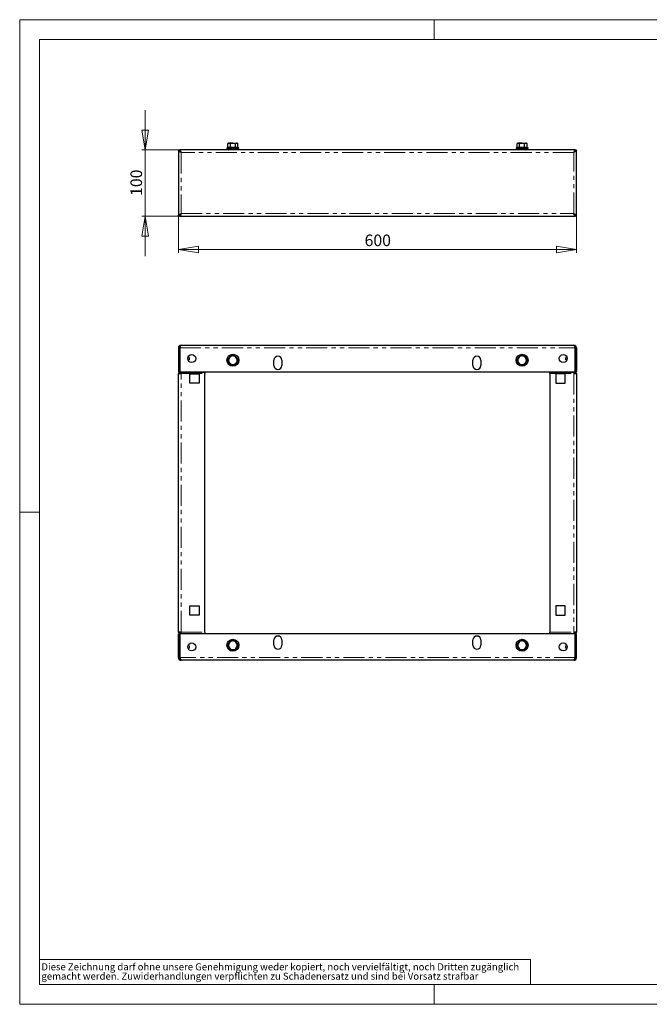
# Model space of a CAD drawing. Units: millimetres. Extents: x 0 to 420, y 0 to 297.
# Drawn here: x 0 to 190, y 0 to 297 of the extents above; entities that cross this region are included whole.
import ezdxf

# ---------------------------------------------------------------- set-up
doc = ezdxf.new("R2010")
doc.units = ezdxf.units.MM
doc.linetypes.add('PHANTOM', pattern=[12.7, 6.35, -1.27, 1.27, -1.27, 1.27, -1.27])
doc.styles.add('SLDTEXTSTYLE1', font='GOTHIC.TTF', dxfattribs={"width": 0.913})
doc.dimstyles.new('SLDDIMSTYLE0', dxfattribs={"dimtxt": 3.5, "dimasz": 6, "dimexe": 0, "dimexo": 0.0625, "dimgap": 0.875, "dimtad": 1, "dimdec": 1, "dimlfac": 5, "dimrnd": 1e-09, "dimzin": 12, "dimdsep": 46, "dimtxsty": 'SLDTEXTSTYLE1', "dimblk1": 'CLOSED', "dimblk2": 'CLOSED', "dimsah": 1, "dimcen": 0.09, "dimadec": 0, "dimazin": 3, "dimtfac": 1, "dimtdec": 1, "dimtofl": 0, "dimtmove": 0, "dimatfit": 3, "dimldrblk": 'CLOSED', "dimfxl": 1, "dimfrac": 2, "dimtolj": 1, "dimtzin": 12, "dimarcsym": 0})
doc.dimstyles.new('SLDDIMSTYLE1', dxfattribs={"dimtxt": 3.5, "dimasz": 6, "dimexe": 0, "dimexo": 0.0625, "dimgap": 0.875, "dimtad": 1, "dimdec": 1, "dimlfac": 5, "dimrnd": 1e-09, "dimzin": 12, "dimdsep": 46, "dimtxsty": 'SLDTEXTSTYLE1', "dimblk1": 'CLOSED', "dimblk2": 'CLOSED', "dimsah": 1, "dimcen": 0.09, "dimadec": 0, "dimazin": 3, "dimtfac": 1, "dimtdec": 1, "dimtmove": 0, "dimatfit": 0, "dimldrblk": 'CLOSED', "dimfxl": 1, "dimfrac": 2, "dimtolj": 1, "dimtzin": 12, "dimarcsym": 0})

# ---------------------------------------------------------------- blocks, each defined once
blk = doc.blocks.new('SW_NOTE_1')
at = {"color": 0, "linetype": 'Continuous', "lineweight": 0, "attachment_point": 1, "style": 'SLDTEXTSTYLE1'}
for s, insert, char_height in [('gemacht werden. Zuwiderhandlungen verpflichten zu Schadenersatz und sind bei Vorsatz strafbar', (0, -0.12), 2.1167), ('Diese Zeichnung darf ohne unsere Genehmigung weder kopiert, noch vervielfältigt, noch Dritten zugänglich', (0, 2.7), 2.11667)]:
    blk.add_mtext(s, dxfattribs=dict(at, insert=insert, char_height=char_height))
blk = doc.blocks.new('_Closed')
at = {"color": 0, "linetype": 'ByBlock', "lineweight": -2}
for p, q in [((-1, 0.166667), (0, 0)), ((-1, 0.166667), (-1, -0.166667)), ((0, 0), (-1, -0.166667)), ((0, 0), (-1, 0))]:
    blk.add_line(p, q, dxfattribs=at)
blk = doc.blocks.new('_D')
at = {"color": 7, "linetype": 'Continuous', "lineweight": 18}
for p, q in [((47.86, 237.84), (47.86, 226.72)), ((167.86, 237.84), (167.86, 226.72)), ((47.86, 227.72), (167.86, 227.72))]:
    blk.add_line(p, q, dxfattribs=at)
at = {"color": 7, "linetype": 'Continuous', "lineweight": 18, "xscale": 6, "yscale": 6, "rotation": 180}
blk.add_blockref('_Closed', (47.86, 227.72, -47.1), dxfattribs=at)
at = {"color": 7, "linetype": 'Continuous', "lineweight": 18, "xscale": 6, "yscale": 6}
blk.add_blockref('_Closed', (167.86, 227.72, -47.1), dxfattribs=at)
at = {"color": 7, "linetype": 'Continuous', "lineweight": 18, "insert": (103.98, 232.19), "char_height": 3.5, "attachment_point": 1, "style": 'SLDTEXTSTYLE1'}
blk.add_mtext('600', dxfattribs=at)
blk = doc.blocks.new('_D_1')
at = {"color": 7, "linetype": 'Continuous', "lineweight": 18}
for p, q in [((37.86, 257.72), (37.86, 269.72)), ((48.28, 257.72), (36.86, 257.72)), ((37.86, 257.72), (37.86, 237.72)), ((48.28, 237.72), (36.86, 237.72)), ((37.86, 237.72), (37.86, 225.72))]:
    blk.add_line(p, q, dxfattribs=at)
at = {"color": 7, "linetype": 'Continuous', "lineweight": 18, "xscale": 6, "yscale": 6}
for p, rotation in [((37.86, 257.72, -47.1), 270), ((37.86, 237.72, -47.1), 90)]:
    blk.add_blockref('_Closed', p, dxfattribs=dict(at, rotation=rotation))
at = {"color": 7, "linetype": 'Continuous', "lineweight": 18, "insert": (33.39, 243.84), "char_height": 3.5, "attachment_point": 1, "rotation": 90, "style": 'SLDTEXTSTYLE1'}
blk.add_mtext('100', dxfattribs=at)

msp = doc.modelspace()

# ---------------------------------------------------------------- linework, layer by layer
at = {"color": 7, "linetype": 'Continuous', "lineweight": 18}
for p, q in [((0, 0), (0, 297)), ((0, 297), (420, 297)), ((125, 291), (125, 297)), ((6, 291), (414.015, 291)), ((6, 291), (6, 6)), ((6, 148.5), (0, 148.5)), ((6, 13.5), (154, 13.5)), ((154, 13.5), (154, 6)), ((6, 6), (414.015, 6)), ((125, 0), (125, 6)), ((0, 0), (420, 0))]:
    msp.add_line(p, q, dxfattribs=at)
at = {"color": 7, "linetype": 'Continuous', "lineweight": 25}
for p, q in [((62.68, 258.405), (62.541, 258.354)), ((62.962, 259.741), (62.761, 259.625)), ((62.761, 259.625), (63.136, 259.741)), ((62.761, 258.509), (62.761, 259.625)), ((63.136, 259.741), (62.962, 259.741)), ((64.262, 259.741), (63.136, 259.741)), ((63.511, 258.509), (63.511, 259.625)), ((64.262, 259.741), (65.388, 259.741)), ((65.013, 259.625), (65.388, 259.741)), ((65.013, 258.509), (65.013, 259.625)), ((65.562, 259.741), (65.388, 259.741)), ((65.763, 259.625), (65.562, 259.741)), ((65.763, 258.509), (65.763, 259.625)), ((65.983, 258.354), (65.844, 258.405)), ((149.88, 258.405), (149.741, 258.354)), ((150.162, 259.741), (149.961, 259.625)), ((149.961, 259.625), (150.336, 259.741)), ((149.961, 258.509), (149.961, 259.625)), ((150.336, 259.741), (150.162, 259.741)), ((151.462, 259.741), (150.336, 259.741)), ((150.711, 258.509), (150.711, 259.625)), ((151.462, 259.741), (152.588, 259.741)), ((152.213, 259.625), (152.588, 259.741)), ((152.213, 258.509), (152.213, 259.625)), ((152.762, 259.741), (152.588, 259.741)), ((152.963, 259.625), (152.762, 259.741)), ((152.963, 258.509), (152.963, 259.625)), ((153.183, 258.354), (153.044, 258.405)), ((47.862, 257.601), (47.862, 237.841)), ((48.262, 257.601), (47.862, 257.601)), ((48.275, 257.622), (48.219, 257.588)), ((167.442, 257.721), (48.282, 257.721)), ((48.282, 257.504), (48.282, 257.721)), ((48.429, 257.246), (48.408, 257.23)), ((62.582, 258.121), (64.262, 258.121)), ((62.893, 257.757), (62.917, 257.841)), ((62.893, 257.757), (62.922, 257.798)), ((62.967, 257.912), (62.917, 257.841)), ((62.917, 257.841), (63.062, 257.757)), ((62.967, 257.912), (63.112, 257.827)), ((63.112, 257.827), (63.062, 257.757)), ((63.153, 257.821), (63.112, 257.827)), ((63.153, 257.821), (63.153, 257.721)), ((63.153, 257.821), (63.222, 257.821)), ((63.462, 258.121), (63.462, 257.721)), ((64.262, 258.121), (65.942, 258.121)), ((65.062, 257.721), (65.062, 258.121)), ((65.371, 257.821), (65.302, 257.821)), ((65.371, 257.821), (65.602, 257.821)), ((65.371, 257.721), (65.371, 257.821)), ((65.412, 257.827), (65.557, 257.912)), ((65.412, 257.716), (65.462, 257.786)), ((65.573, 257.721), (65.462, 257.786)), ((65.557, 257.912), (65.607, 257.841)), ((65.557, 257.912), (65.581, 257.827)), ((65.631, 257.786), (65.608, 257.753)), ((65.631, 257.786), (65.612, 257.721)), ((149.782, 258.121), (151.462, 258.121)), ((150.093, 257.757), (150.117, 257.841)), ((150.093, 257.757), (150.122, 257.798)), ((150.167, 257.912), (150.117, 257.841)), ((150.117, 257.841), (150.262, 257.757)), ((150.167, 257.912), (150.312, 257.827)), ((150.312, 257.827), (150.262, 257.757)), ((150.353, 257.821), (150.312, 257.827)), ((150.353, 257.821), (150.353, 257.721)), ((150.353, 257.821), (150.422, 257.821)), ((150.662, 258.121), (150.662, 257.721)), ((151.462, 258.121), (153.142, 258.121)), ((152.262, 257.721), (152.262, 258.121)), ((152.571, 257.821), (152.502, 257.821)), ((152.571, 257.721), (152.571, 257.821)), ((152.571, 257.821), (152.802, 257.821)), ((152.612, 257.827), (152.757, 257.912)), ((152.612, 257.716), (152.662, 257.786)), ((152.773, 257.721), (152.662, 257.786)), ((152.757, 257.912), (152.781, 257.827)), ((152.757, 257.912), (152.807, 257.841)), ((152.831, 257.786), (152.808, 257.753)), ((152.831, 257.786), (152.812, 257.721)), ((167.317, 257.23), (167.295, 257.246)), ((167.442, 257.721), (167.442, 257.513)), ((167.506, 257.587), (167.45, 257.621)), ((167.862, 257.601), (167.462, 257.601)), ((167.862, 237.841), (167.862, 257.601)), ((47.862, 237.841), (48.262, 237.841)), ((48.218, 237.856), (48.275, 237.822)), ((48.282, 237.972), (48.282, 237.721)), ((48.282, 237.721), (167.442, 237.721)), ((48.404, 238.215), (48.429, 238.197)), ((167.296, 238.197), (167.319, 238.215)), ((167.442, 237.721), (167.442, 237.953)), ((167.449, 237.821), (167.505, 237.855)), ((167.462, 237.841), (167.862, 237.841)), ((47.862, 197.994), (48.262, 197.994)), ((47.862, 197.994), (47.862, 190.794)), ((48.262, 197.994), (48.262, 190.794)), ((48.282, 196.259), (48.262, 196.279)), ((48.282, 190.794), (48.282, 197.994)), ((48.662, 198.794), (167.062, 198.794)), ((167.442, 190.794), (167.442, 197.994)), ((167.462, 196.279), (167.442, 196.259)), ((167.462, 197.994), (167.862, 197.994)), ((167.462, 197.994), (167.462, 190.794)), ((167.862, 197.994), (167.862, 190.794)), ((48.262, 193.308), (48.282, 193.328)), ((51.122, 195.144), (50.75, 195.243)), ((50.75, 194.344), (51.122, 194.444)), ((51.122, 195.144), (51.122, 194.444)), ((62.68, 194.294), (62.761, 194.294)), ((63.136, 194.944), (62.761, 194.294)), ((62.761, 194.294), (63.136, 193.644)), ((63.511, 195.594), (63.136, 194.944)), ((63.136, 193.644), (63.511, 192.994)), ((63.471, 195.664), (63.511, 195.594)), ((64.262, 195.594), (63.511, 195.594)), ((65.013, 195.594), (64.262, 195.594)), ((65.053, 195.664), (65.013, 195.594)), ((65.388, 194.944), (65.013, 195.594)), ((65.013, 192.994), (65.388, 193.644)), ((65.763, 194.294), (65.388, 194.944)), ((65.388, 193.644), (65.763, 194.294)), ((65.763, 194.294), (65.844, 194.294)), ((76.662, 192.694), (76.662, 194.294)), ((79.062, 194.294), (79.062, 192.694)), ((136.662, 192.694), (136.662, 194.294)), ((139.062, 194.294), (139.062, 192.694)), ((149.88, 194.294), (149.961, 194.294)), ((150.336, 194.944), (149.961, 194.294)), ((149.961, 194.294), (150.336, 193.644)), ((150.711, 195.594), (150.336, 194.944)), ((150.336, 193.644), (150.711, 192.994)), ((150.671, 195.664), (150.711, 195.594)), ((151.462, 195.594), (150.711, 195.594)), ((152.213, 195.594), (151.462, 195.594)), ((152.253, 195.664), (152.213, 195.594)), ((152.588, 194.944), (152.213, 195.594)), ((152.213, 192.994), (152.588, 193.644)), ((152.963, 194.294), (152.588, 194.944)), ((152.588, 193.644), (152.963, 194.294)), ((152.963, 194.294), (153.044, 194.294)), ((164.975, 195.243), (164.602, 195.144)), ((164.602, 194.444), (164.602, 195.144)), ((164.602, 194.444), (164.975, 194.344)), ((167.442, 193.328), (167.462, 193.308)), ((47.862, 190.794), (48.262, 190.794)), ((47.862, 112.294), (47.862, 190.294)), ((47.862, 190.294), (48.662, 190.294)), ((48.282, 190.794), (167.442, 190.794)), ((48.302, 190.794), (48.302, 190.734)), ((48.662, 190.734), (48.662, 190.794)), ((48.662, 190.714), (48.662, 190.734)), ((48.662, 190.294), (48.662, 190.714)), ((48.662, 190.714), (55.862, 190.714)), ((51.262, 190.194), (54.062, 190.194)), ((51.262, 187.394), (51.262, 190.194)), ((54.062, 190.194), (54.062, 187.394)), ((55.862, 190.734), (55.862, 190.794)), ((55.862, 190.734), (55.862, 190.714)), ((55.862, 190.714), (55.862, 190.294)), ((55.862, 112.294), (55.862, 190.294)), ((63.511, 192.994), (63.471, 192.923)), ((63.511, 192.994), (64.262, 192.994)), ((64.262, 192.994), (65.013, 192.994)), ((65.013, 192.994), (65.053, 192.923)), ((150.711, 192.994), (150.671, 192.923)), ((150.711, 192.994), (151.462, 192.994)), ((151.462, 192.994), (152.213, 192.994)), ((152.213, 192.994), (152.253, 192.923)), ((159.862, 190.794), (159.862, 190.734)), ((159.862, 190.714), (159.862, 190.734)), ((159.862, 190.294), (159.862, 190.714)), ((159.862, 190.714), (167.062, 190.714)), ((159.862, 190.294), (159.862, 112.294)), ((164.462, 190.194), (161.662, 190.194)), ((161.662, 190.194), (161.662, 187.394)), ((164.462, 187.394), (164.462, 190.194)), ((167.062, 190.794), (167.062, 190.734)), ((167.062, 190.734), (167.062, 190.714)), ((167.062, 190.714), (167.062, 190.294)), ((167.062, 190.294), (167.862, 190.294)), ((167.422, 190.734), (167.422, 190.794)), ((167.862, 190.794), (167.462, 190.794)), ((167.862, 190.294), (167.862, 112.294)), ((54.062, 187.394), (51.262, 187.394)), ((161.662, 187.394), (164.462, 187.394)), ((51.262, 120.194), (54.062, 120.194)), ((51.262, 117.394), (51.262, 120.194)), ((54.062, 120.194), (54.062, 117.394)), ((164.462, 120.194), (161.662, 120.194)), ((161.662, 120.194), (161.662, 117.394)), ((164.462, 117.394), (164.462, 120.194)), ((54.062, 117.394), (51.262, 117.394)), ((161.662, 117.394), (164.462, 117.394)), ((48.662, 112.294), (47.862, 112.294)), ((47.862, 111.794), (48.262, 111.794)), ((47.862, 104.594), (47.862, 111.794)), ((48.262, 104.594), (48.262, 111.794)), ((167.442, 111.794), (48.282, 111.794)), ((48.282, 111.794), (48.282, 104.594)), ((48.302, 111.854), (48.302, 111.794)), ((48.662, 111.874), (48.662, 112.294)), ((48.662, 111.874), (55.862, 111.874)), ((48.662, 111.854), (48.662, 111.874)), ((48.662, 111.794), (48.662, 111.854)), ((55.862, 112.294), (55.862, 111.874)), ((55.862, 111.874), (55.862, 111.854)), ((55.862, 111.794), (55.862, 111.854)), ((76.662, 108.294), (76.662, 109.894)), ((79.062, 109.894), (79.062, 108.294)), ((136.662, 108.294), (136.662, 109.894)), ((139.062, 109.894), (139.062, 108.294)), ((159.862, 111.874), (159.862, 112.294)), ((159.862, 111.874), (167.062, 111.874)), ((159.862, 111.854), (159.862, 111.874)), ((159.862, 111.854), (159.862, 111.794)), ((167.862, 112.294), (167.062, 112.294)), ((167.062, 112.294), (167.062, 111.874)), ((167.062, 111.874), (167.062, 111.854)), ((167.062, 111.854), (167.062, 111.794)), ((167.422, 111.794), (167.422, 111.854)), ((167.442, 111.794), (167.442, 104.594)), ((167.862, 111.794), (167.462, 111.794)), ((167.462, 104.594), (167.462, 111.794)), ((167.862, 104.594), (167.862, 111.794)), ((48.282, 109.259), (48.262, 109.279)), ((51.122, 108.144), (50.75, 108.243)), ((50.75, 107.344), (51.122, 107.444)), ((51.122, 108.144), (51.122, 107.444)), ((62.68, 108.294), (62.761, 108.294)), ((63.136, 108.944), (62.761, 108.294)), ((62.761, 108.294), (63.136, 107.644)), ((63.511, 109.594), (63.136, 108.944)), ((63.136, 107.644), (63.511, 106.994)), ((63.471, 109.664), (63.511, 109.594)), ((63.511, 106.994), (63.471, 106.923)), ((64.262, 109.594), (63.511, 109.594)), ((63.511, 106.994), (64.262, 106.994)), ((65.013, 109.594), (64.262, 109.594)), ((64.262, 106.994), (65.013, 106.994)), ((65.053, 109.664), (65.013, 109.594)), ((65.388, 108.944), (65.013, 109.594)), ((65.013, 106.994), (65.388, 107.644)), ((65.013, 106.994), (65.053, 106.923)), ((65.763, 108.294), (65.388, 108.944)), ((65.388, 107.644), (65.763, 108.294)), ((65.763, 108.294), (65.844, 108.294)), ((149.88, 108.294), (149.961, 108.294)), ((150.336, 108.944), (149.961, 108.294)), ((149.961, 108.294), (150.336, 107.644)), ((150.711, 109.594), (150.336, 108.944)), ((150.336, 107.644), (150.711, 106.994)), ((150.671, 109.664), (150.711, 109.594)), ((150.711, 106.994), (150.671, 106.923)), ((151.462, 109.594), (150.711, 109.594)), ((150.711, 106.994), (151.462, 106.994)), ((152.213, 109.594), (151.462, 109.594)), ((151.462, 106.994), (152.213, 106.994)), ((152.253, 109.664), (152.213, 109.594)), ((152.588, 108.944), (152.213, 109.594)), ((152.213, 106.994), (152.588, 107.644)), ((152.213, 106.994), (152.253, 106.923)), ((152.963, 108.294), (152.588, 108.944)), ((152.588, 107.644), (152.963, 108.294)), ((152.963, 108.294), (153.044, 108.294)), ((164.975, 108.243), (164.602, 108.144)), ((164.602, 107.444), (164.602, 108.144)), ((164.602, 107.444), (164.975, 107.344)), ((167.462, 109.279), (167.442, 109.259)), ((48.262, 104.594), (47.862, 104.594)), ((48.262, 106.308), (48.282, 106.328)), ((167.442, 106.328), (167.462, 106.308)), ((167.862, 104.594), (167.462, 104.594)), ((167.062, 103.794), (48.662, 103.794))]:
    msp.add_line(p, q, dxfattribs=at)
at = {"color": 8, "linetype": 'PHANTOM', "lineweight": 18}
for p, q in [((48.662, 256.921), (48.662, 238.521)), ((167.062, 256.921), (48.662, 256.921)), ((62.541, 258.354), (64.262, 258.354)), ((63.062, 257.757), (62.893, 257.757)), ((63.222, 257.721), (63.222, 257.821)), ((64.262, 258.354), (65.983, 258.354)), ((65.302, 257.721), (65.302, 257.821)), ((65.412, 257.827), (65.581, 257.827)), ((65.462, 257.786), (65.631, 257.786)), ((149.741, 258.354), (151.462, 258.354)), ((150.262, 257.757), (150.093, 257.757)), ((150.422, 257.721), (150.422, 257.821)), ((151.462, 258.354), (153.183, 258.354)), ((152.502, 257.721), (152.502, 257.821)), ((152.612, 257.827), (152.781, 257.827)), ((152.662, 257.786), (152.831, 257.786)), ((167.062, 238.521), (167.062, 256.921)), ((48.662, 238.521), (167.062, 238.521)), ((48.282, 197.994), (167.442, 197.994)), ((48.282, 190.714), (48.282, 190.314)), ((48.302, 190.734), (48.662, 190.734)), ((48.662, 190.734), (55.862, 190.734)), ((48.662, 190.294), (55.862, 190.294)), ((48.662, 112.294), (48.662, 190.294)), ((159.862, 190.734), (167.062, 190.734)), ((159.862, 190.294), (167.062, 190.294)), ((167.062, 190.734), (167.422, 190.734)), ((167.062, 190.294), (167.062, 112.294)), ((167.442, 190.314), (167.442, 190.714)), ((48.282, 111.874), (48.282, 112.274)), ((48.302, 111.854), (48.662, 111.854)), ((48.662, 112.294), (55.862, 112.294)), ((48.662, 111.854), (55.862, 111.854)), ((159.862, 112.294), (167.062, 112.294)), ((159.862, 111.854), (167.062, 111.854)), ((167.062, 111.854), (167.422, 111.854)), ((167.442, 112.274), (167.442, 111.874)), ((167.442, 104.594), (48.282, 104.594))]:
    msp.add_line(p, q, dxfattribs=at)
at = {"color": 8, "linetype": 'PHANTOM', "lineweight": 18, "flags": 128}
for points in [[(62.761, 258.509), (63.13, 258.577), (63.511, 258.509)], [(63.511, 258.509), (64.25, 258.577), (65.013, 258.509)], [(65.013, 258.509), (65.382, 258.577), (65.763, 258.509)], [(149.961, 258.509), (150.33, 258.577), (150.711, 258.509)], [(150.711, 258.509), (151.45, 258.577), (152.213, 258.509)], [(152.213, 258.509), (152.582, 258.577), (152.963, 258.509)]]:
    msp.add_lwpolyline(points, dxfattribs=at)
at = {"color": 7, "linetype": 'Continuous', "lineweight": 25, "flags": 128}
for points in [[(63.136, 259.741), (63.163, 259.741), (63.511, 259.625)], [(63.511, 259.625), (63.676, 259.669), (64.262, 259.741)], [(64.262, 259.741), (64.446, 259.734), (65.013, 259.625)], [(65.388, 259.741), (65.415, 259.741), (65.763, 259.625)], [(150.336, 259.741), (150.363, 259.741), (150.711, 259.625)], [(150.711, 259.625), (150.876, 259.669), (151.462, 259.741)], [(151.462, 259.741), (151.646, 259.734), (152.213, 259.625)], [(152.588, 259.741), (152.615, 259.741), (152.963, 259.625)], [(48.662, 256.921), (48.512, 257.003), (48.363, 257.088), (48.228, 257.169), (48.106, 257.254), (48.008, 257.336), (47.931, 257.42), (47.88, 257.509), (47.862, 257.601)], [(48.282, 257.721), (48.377, 257.661), (48.472, 257.487), (48.567, 257.228), (48.662, 256.921)], [(62.893, 257.757), (62.905, 257.731), (62.922, 257.721)], [(63.153, 257.721), (63.105, 257.731), (63.062, 257.757)], [(65.462, 257.786), (65.419, 257.812), (65.371, 257.821)], [(65.602, 257.821), (65.619, 257.812), (65.631, 257.786)], [(150.093, 257.757), (150.105, 257.731), (150.122, 257.721)], [(150.353, 257.721), (150.305, 257.731), (150.262, 257.757)], [(152.662, 257.786), (152.619, 257.812), (152.571, 257.821)], [(152.802, 257.821), (152.819, 257.812), (152.831, 257.786)], [(167.062, 256.921), (167.157, 257.228), (167.252, 257.487), (167.347, 257.661), (167.442, 257.721)], [(167.862, 257.601), (167.804, 257.435), (167.638, 257.269), (167.388, 257.103), (167.062, 256.921)], [(47.862, 237.841), (47.866, 237.882), (47.876, 237.923), (47.895, 237.965), (47.92, 238.008), (47.952, 238.048), (48.035, 238.131), (48.086, 238.174), (48.141, 238.215), (48.267, 238.298), (48.336, 238.34), (48.413, 238.384), (48.493, 238.429), (48.577, 238.475), (48.662, 238.521)], [(48.662, 238.521), (48.567, 238.215), (48.472, 237.956), (48.377, 237.782), (48.282, 237.721)], [(167.442, 237.721), (167.357, 237.771), (167.271, 237.912), (167.186, 238.129), (167.101, 238.393), (167.062, 238.521)], [(167.062, 238.521), (167.368, 238.351), (167.628, 238.181), (167.801, 238.011), (167.862, 237.841)], [(48.662, 198.794), (48.567, 198.733), (48.472, 198.559), (48.377, 198.3), (48.282, 197.994)], [(167.442, 197.994), (167.347, 198.3), (167.252, 198.559), (167.157, 198.733), (167.062, 198.794)], [(48.282, 104.594), (48.377, 104.287), (48.472, 104.028), (48.567, 103.854), (48.662, 103.794)], [(167.062, 103.794), (167.157, 103.854), (167.252, 104.028), (167.347, 104.287), (167.442, 104.594)]]:
    msp.add_lwpolyline(points, dxfattribs=at)
at = {"color": 7, "linetype": 'Continuous', "lineweight": 25}
for centre, radius in [((64.262, 194.294), 1.8), ((151.462, 194.294), 1.8), ((51.862, 194.794), 1.2), ((163.862, 194.794), 1.2), ((64.262, 108.294), 1.8), ((151.462, 108.294), 1.8), ((51.862, 107.794), 1.2), ((163.862, 107.794), 1.2)]:
    msp.add_circle(centre, radius, dxfattribs=at)
at = {"color": 8, "linetype": 'PHANTOM', "lineweight": 18}
for centre in [(64.262, 194.294), (151.462, 194.294), (64.262, 108.294), (151.462, 108.294)]:
    msp.add_circle(centre, 1.721, dxfattribs=at)
at = {"color": 7, "linetype": 'Continuous', "lineweight": 25}
for centre, radius, start, end in [((62.644, 258.517), 0.118, 287.85122, 356.24027), ((63.075, 257.417), 1.064, 68.16332, 111.83668), ((63.389, 258.496), 0.123, 311.59681, 5.79158), ((65.135, 258.496), 0.123, 174.20842, 228.40319), ((65.882, 258.518), 0.119, 184.24349, 251.66503), ((149.844, 258.517), 0.118, 287.85122, 356.24027), ((150.275, 257.417), 1.064, 68.16332, 111.83668), ((150.589, 258.496), 0.123, 311.59681, 5.79158), ((152.335, 258.496), 0.123, 174.20842, 228.40319), ((153.082, 258.518), 0.119, 184.24349, 251.66503), ((49.286, 257.746), 1.034, 188.03946, 232.89163), ((47.874, 256.6), 0.851, 22.21538, 54.76516), ((62.582, 258.241), 0.12, 110, 270), ((63.222, 257.621), 0.2, 30, 90), ((65.302, 257.621), 0.2, 90, 150), ((65.942, 258.241), 0.12, 270, 70), ((149.782, 258.241), 0.12, 110, 270), ((150.422, 257.621), 0.2, 30, 90), ((152.502, 257.621), 0.2, 90, 150), ((153.142, 258.241), 0.12, 270, 70), ((166.175, 257.901), 1.321, 312.16248, 346.90643), ((167.862, 256.592), 0.865, 125.76799, 157.61507), ((49.549, 237.542), 1.321, 132.16248, 166.90643), ((47.902, 238.826), 0.819, 303.87404, 338.19165), ((166.337, 237.637), 1.143, 10.28215, 50.64894), ((167.847, 238.847), 0.849, 202.55256, 235.11463), ((48.662, 197.994), 0.8, 90, 180), ((48.657, 197.995), 0.395, 137.71219, 180.14956), ((167.062, 197.994), 0.8, 360, 90), ((167.091, 198), 0.371, 358.9962, 43.313), ((64.262, 194.294), 1.3, 150, 210), ((64.262, 194.294), 1.3, 90, 150), ((64.262, 194.294), 1.3, 210, 270), ((64.262, 194.294), 1.3, 30, 90), ((64.262, 194.294), 1.3, 270, 330), ((64.262, 194.294), 1.3, 330, 30), ((77.862, 194.294), 1.2, 360, 180), ((137.862, 194.294), 1.2, 0, 180), ((151.462, 194.294), 1.3, 150, 210), ((151.462, 194.294), 1.3, 90, 150), ((151.462, 194.294), 1.3, 210, 270), ((151.462, 194.294), 1.3, 30, 90), ((151.462, 194.294), 1.3, 270, 330), ((151.462, 194.294), 1.3, 330, 30), ((48.282, 190.294), 0.42, 90, 180), ((48.282, 190.294), 0.02, 90, 180), ((48.282, 190.734), 0.02, 270, 0), ((48.282, 190.734), 0.42, 270, 334.79123), ((77.862, 192.694), 1.2, 180, 360), ((137.862, 192.694), 1.2, 180, 0), ((167.442, 190.734), 0.42, 205.20877, 270), ((167.442, 190.734), 0.02, 180, 270), ((167.442, 190.294), 0.42, 360, 90), ((167.442, 190.294), 0.02, 0, 90), ((48.282, 112.294), 0.42, 180, 270), ((48.282, 112.294), 0.02, 180, 270), ((48.282, 111.854), 0.42, 25.20877, 90), ((48.282, 111.854), 0.02, 0, 90), ((77.862, 109.894), 1.2, 0, 180), ((137.862, 109.894), 1.2, 0, 180), ((167.442, 111.854), 0.42, 90, 154.79123), ((167.442, 111.854), 0.02, 90, 180), ((167.442, 112.294), 0.42, 270, 0), ((167.442, 112.294), 0.02, 270, 0), ((64.262, 108.294), 1.3, 150, 210), ((64.262, 108.294), 1.3, 90, 150), ((64.262, 108.294), 1.3, 210, 270), ((64.262, 108.294), 1.3, 30, 90), ((64.262, 108.294), 1.3, 270, 330), ((64.262, 108.294), 1.3, 330, 30), ((77.862, 108.294), 1.2, 180, 360), ((137.862, 108.294), 1.2, 180, 360), ((151.462, 108.294), 1.3, 150, 210), ((151.462, 108.294), 1.3, 90, 150), ((151.462, 108.294), 1.3, 210, 270), ((151.462, 108.294), 1.3, 30, 90), ((151.462, 108.294), 1.3, 270, 330), ((151.462, 108.294), 1.3, 330, 30), ((48.662, 104.594), 0.8, 180, 270), ((48.633, 104.587), 0.371, 178.9962, 223.313), ((167.062, 104.594), 0.8, 270, 360), ((167.067, 104.592), 0.395, 317.71219, 0.14956)]:
    msp.add_arc(centre, radius, start, end, dxfattribs=at)
at = {"color": 8, "linetype": 'PHANTOM', "lineweight": 18}
for centre, radius, start, end in [((64.262, 254.359), 4.122, 78.93432, 101.06568), ((65.449, 257.409), 1.071, 68.33271, 111.66729), ((151.462, 254.359), 4.122, 78.93432, 101.06568), ((152.649, 257.409), 1.071, 68.33271, 111.66729), ((-0.721, 231.812), 73.67, 329.38465, 330.61535), ((-0.721, 156.775), 73.67, 29.38465, 30.61535), ((64.262, 269.33), 73.67, 269.38465, 270.61535), ((129.245, 231.812), 73.67, 209.38465, 210.61535), ((129.245, 156.775), 73.67, 149.38465, 150.61535), ((86.479, 231.812), 73.67, 329.38465, 330.61535), ((86.479, 156.775), 73.67, 29.38465, 30.61535), ((151.462, 269.33), 73.67, 269.38465, 270.61535), ((216.445, 231.812), 73.67, 209.38465, 210.61535), ((216.445, 156.775), 73.67, 149.38465, 150.61535), ((64.262, 119.257), 73.67, 89.38465, 90.61535), ((151.462, 119.257), 73.67, 89.38465, 90.61535), ((-0.721, 145.812), 73.67, 329.38465, 330.61535), ((-0.721, 70.775), 73.67, 29.38465, 30.61535), ((64.262, 183.33), 73.67, 269.38465, 270.61535), ((64.262, 33.257), 73.67, 89.38465, 90.61535), ((129.245, 145.812), 73.67, 209.38465, 210.61535), ((129.245, 70.775), 73.67, 149.38465, 150.61535), ((86.479, 145.812), 73.67, 329.38465, 330.61535), ((86.479, 70.775), 73.67, 29.38465, 30.61535), ((151.462, 183.33), 73.67, 269.38465, 270.61535), ((151.462, 33.257), 73.67, 89.38465, 90.61535), ((216.445, 145.812), 73.67, 209.38465, 210.61535), ((216.445, 70.775), 73.67, 149.38465, 150.61535)]:
    msp.add_arc(centre, radius, start, end, dxfattribs=at)

# ---------------------------------------------------------------- block references
at = {"color": 7, "linetype": 'Continuous', "lineweight": 0}
msp.add_blockref('SW_NOTE_1', (6.547, 9.664), dxfattribs=at)

# ---------------------------------------------------------------- dimensions: what is measured, and where the dimension line sits
at = {"color": 7, "linetype": 'Continuous', "lineweight": 18}
dim = msp.add_linear_dim(base=(37.861, 237.721), p1=(48.282, 257.721), p2=(48.282, 237.721), angle=90, dimstyle='SLDDIMSTYLE1', dxfattribs=at)
dim.commit()
dim.dimension.update_dxf_attribs({"geometry": '_D_1', "text_midpoint": (37.861, 247.721), "dimtype": 160})
dim = msp.add_linear_dim(base=(167.862, 227.72), p1=(47.862, 237.841), p2=(167.862, 237.841), dimstyle='SLDDIMSTYLE0', dxfattribs=at)
dim.commit()
dim.dimension.update_dxf_attribs({"geometry": '_D', "text_midpoint": (107.862, 227.72), "dimtype": 160})

doc.saveas('drawing.dxf')
